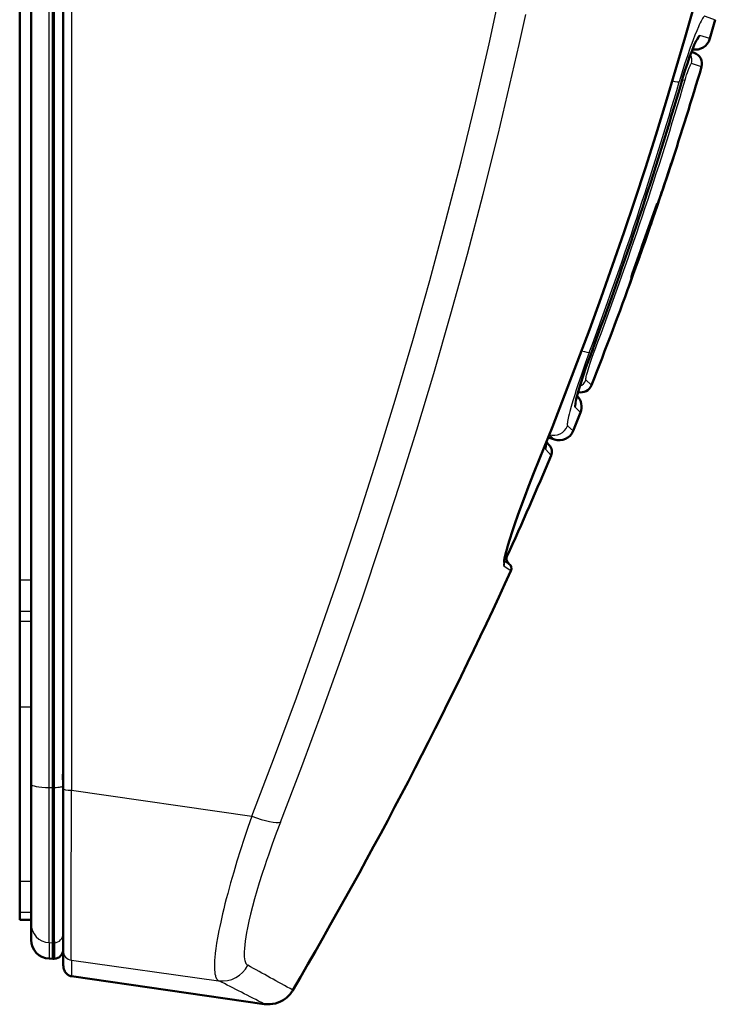
# Model space of a CAD drawing. Extents: x 0 to 594, y 0 to 420.
# Drawn here: x 265 to 301, y 187 to 238 of the extents above; entities that cross this region are included whole.
import ezdxf

# ---------------------------------------------------------------- set-up
doc = ezdxf.new("R2010")
doc.units = 0

msp = doc.modelspace()

# ---------------------------------------------------------------- linework, layer by layer
at = {"color": 7, "lineweight": 50}
for p, q in [((265.333, 198.163), (265.333, 291.879)), ((266.483, 197.984), (266.483, 291.845)), ((266.543, 291.845), (266.543, 197.984)), ((267.033, 290.166), (267.033, 197.927)), ((264.733, 208.929), (264.733, 280.31)), ((301.157, 237.492), (301.445, 238.493)), ((300.329, 236.745), (300.187, 236.791)), ((299.132, 230.929), (298.879, 230.163)), ((298.565, 229.226), (298.521, 229.095)), ((298.37, 228.649), (298.169, 228.063)), ((298.34, 228.56), (298.371, 228.649)), ((298.37, 228.649), (298.368, 228.65)), ((298.522, 229.094), (298.371, 228.649)), ((298.116, 227.904), (298.34, 228.56)), ((298.136, 228.011), (298.203, 228.227)), ((298.027, 227.667), (297.43, 225.964)), ((297.956, 227.453), (298.027, 227.667)), ((298.035, 227.67), (298.116, 227.904)), ((297.508, 226.175), (297.956, 227.453)), ((297.43, 225.964), (297.508, 226.175)), ((296.993, 224.725), (297.355, 225.734)), ((297.218, 225.416), (297.3, 225.627)), ((297.355, 225.734), (297.438, 225.967)), ((296.863, 224.368), (296.993, 224.725)), ((297.024, 224.814), (296.991, 224.726)), ((293.942, 216.799), (294.333, 217.766)), ((292.52, 216.207), (292.51, 216.107)), ((292.54, 216.198), (292.685, 216.044)), ((292.954, 216.34), (292.617, 216.45)), ((264.733, 207.263), (264.733, 208.929)), ((264.733, 206.748), (264.733, 207.263)), ((264.733, 202.226), (264.733, 206.748)), ((264.733, 193.018), (264.733, 202.226)), ((267.001, 198.682), (267.033, 198.694)), ((265.333, 190.796), (265.333, 198.163)), ((266.483, 189.788), (266.483, 197.984)), ((267.033, 189.365), (267.033, 197.927)), ((267.033, 194.132), (267.033, 193.939)), ((267.033, 193.939), (267.033, 191.575)), ((264.733, 191.394), (264.733, 193.018)), ((264.733, 191.001), (264.733, 191.394)), ((267.033, 191.575), (267.033, 190.286)), ((265.333, 191.001), (264.733, 191.001)), ((265.333, 190.796), (265.333, 189.952)), ((267.033, 189.442), (267.033, 190.286)), ((266.483, 188.942), (266.483, 189.788)), ((266.56, 189.788), (266.548, 189.787)), ((266.56, 188.942), (266.56, 189.788)), ((267.033, 189.365), (267.033, 188.613)), ((266.281, 188.952), (266.483, 188.942)), ((266.543, 188.942), (266.483, 188.942)), ((266.56, 188.942), (266.543, 188.942)), ((277.641, 186.559), (267.462, 188.024))]:
    msp.add_line(p, q, dxfattribs=at)
at = {"color": 7, "lineweight": 25}
for p, q in [((266.281, 197.986), (266.281, 291.845)), ((266.56, 197.984), (266.56, 291.844)), ((267.462, 290.147), (267.475, 197.839)), ((267.001, 286.5), (267.001, 198.682)), ((300.914, 238.687), (301.445, 238.493)), ((301.157, 237.492), (300.623, 237.666)), ((300.719, 236.003), (300.188, 236.176)), ((299.678, 235.256), (299.673, 235.252)), ((294.922, 220.976), (294.917, 220.972)), ((294.907, 219.208), (294.619, 219.483)), ((294.333, 217.766), (294.046, 218.042)), ((293.651, 217.064), (293.942, 216.799)), ((292.674, 216.593), (292.954, 216.34)), ((292.492, 215.814), (292.784, 215.505)), ((292.164, 215.324), (292.162, 215.323)), ((290.307, 209.947), (290.552, 209.792)), ((290.359, 210.22), (290.447, 210.164)), ((290.657, 209.419), (290.301, 209.644)), ((265.333, 208.929), (264.733, 208.929)), ((265.333, 207.263), (264.733, 207.263)), ((265.333, 206.748), (264.733, 206.748)), ((265.333, 202.226), (264.733, 202.226)), ((267.005, 198.044), (267.001, 198.682)), ((266.281, 197.986), (266.483, 197.984)), ((266.281, 189.798), (266.281, 197.986)), ((266.544, 197.984), (266.483, 197.984)), ((266.56, 197.984), (266.544, 197.984)), ((266.566, 193.633), (266.56, 197.984)), ((267.005, 198.044), (267.033, 198.061)), ((267.475, 197.839), (276.984, 196.476)), ((266.566, 191.144), (266.566, 193.633)), ((265.333, 193.018), (264.733, 193.018)), ((265.333, 191.394), (264.733, 191.394)), ((266.281, 189.798), (266.483, 189.788)), ((266.281, 189.798), (266.281, 188.953)), ((266.548, 189.787), (266.483, 189.788)), ((267.462, 188.871), (275.232, 187.788)), ((267.462, 188.871), (267.462, 188.024))]:
    msp.add_line(p, q, dxfattribs=at)
for points in [[(276.984, 196.476), (278.178, 199.592), (279.335, 202.714), (280.455, 205.843), (281.537, 208.977), (282.582, 212.117), (283.588, 215.262), (284.557, 218.413), (285.487, 221.569), (286.379, 224.729), (287.231, 227.894), (288.028, 231), (288.786, 234.11), (289.506, 237.224), (290.187, 240.342)], [(292.162, 215.323), (293.148, 217.796), (294.105, 220.277), (295.03, 222.765), (295.925, 225.26), (296.788, 227.761), (297.62, 230.269), (298.42, 232.783), (299.187, 235.302), (299.922, 237.828), (300.625, 240.358)], [(278.497, 196.15), (279.623, 199.09), (280.717, 202.037), (281.778, 204.988), (282.805, 207.945), (283.8, 210.908), (284.761, 213.875), (285.689, 216.847), (286.583, 219.825), (287.49, 222.972), (288.358, 226.124), (289.187, 229.28), (289.978, 232.441), (290.729, 235.606), (291.089, 237.19), (291.44, 238.775)], [(300.914, 238.687), (300.901, 238.689), (300.886, 238.684), (300.869, 238.673), (300.855, 238.661), (300.84, 238.646), (300.808, 238.605), (300.772, 238.551), (300.733, 238.485), (300.692, 238.409), (300.648, 238.322), (300.6, 238.222), (300.55, 238.111), (300.462, 237.905), (300.369, 237.677), (300.273, 237.428), (300.2, 237.23), (300.125, 237.024), (299.976, 236.592), (299.827, 236.139), (299.681, 235.676), (299.541, 235.208)], [(299.673, 235.252), (299.799, 235.671), (299.932, 236.084), (300, 236.287), (300.068, 236.485), (300.136, 236.674), (300.204, 236.854), (300.292, 237.077), (300.375, 237.275), (300.415, 237.361), (300.452, 237.439), (300.503, 237.534), (300.526, 237.573), (300.548, 237.606), (300.574, 237.639), (300.586, 237.651), (300.596, 237.66), (300.606, 237.665), (300.615, 237.667), (300.623, 237.666)], [(299.849, 235.312), (299.89, 235.445), (299.932, 235.577), (299.972, 235.699), (300.013, 235.815), (300.066, 235.954), (300.114, 236.066), (300.135, 236.109), (300.153, 236.141), (300.166, 236.16), (300.176, 236.172), (300.182, 236.175), (300.185, 236.176), (300.188, 236.176)], [(294.794, 220.926), (294.581, 220.346), (294.379, 219.774), (294.192, 219.223), (294.106, 218.959), (294.024, 218.705), (293.926, 218.385), (293.839, 218.09), (293.766, 217.825), (293.73, 217.684), (293.699, 217.555), (293.679, 217.462), (293.662, 217.377), (293.647, 217.293), (293.638, 217.221), (293.634, 217.176), (293.633, 217.138), (293.634, 217.113), (293.637, 217.093), (293.643, 217.075), (293.651, 217.064)], [(294.046, 218.042), (294.039, 218.053), (294.035, 218.069), (294.033, 218.087), (294.032, 218.108), (294.035, 218.146), (294.04, 218.192), (294.05, 218.254), (294.064, 218.326), (294.085, 218.423), (294.112, 218.532), (294.143, 218.652), (294.179, 218.782), (294.263, 219.067), (294.361, 219.381), (294.471, 219.716), (294.59, 220.066), (294.717, 220.426), (294.816, 220.699), (294.917, 220.972)], [(294.619, 219.483), (294.616, 219.488), (294.612, 219.504), (294.612, 219.53), (294.616, 219.564), (294.623, 219.608), (294.635, 219.666), (294.652, 219.734), (294.696, 219.896), (294.731, 220.016), (294.771, 220.145), (294.865, 220.428), (294.971, 220.733), (295.087, 221.049)], [(292.162, 215.323), (291.879, 214.618), (291.607, 213.918), (291.346, 213.23), (291.222, 212.893), (291.102, 212.562), (290.95, 212.134), (290.809, 211.724), (290.68, 211.336), (290.56, 210.957), (290.506, 210.78), (290.457, 210.612), (290.4, 210.405), (290.352, 210.219), (290.316, 210.056), (290.29, 209.918), (290.281, 209.858), (290.276, 209.806), (290.273, 209.76), (290.274, 209.722), (290.278, 209.685), (290.283, 209.671), (290.288, 209.659), (290.294, 209.65), (290.301, 209.644)], [(266.56, 197.984), (266.656, 197.987), (266.748, 197.993), (266.835, 198.002), (266.886, 198.01), (266.932, 198.02), (266.967, 198.029), (266.995, 198.039), (267.005, 198.044)], [(267.462, 188.871), (267.459, 188.936), (267.455, 189.228), (267.452, 189.598), (267.45, 190.656), (267.452, 191.984), (267.456, 193.529), (267.464, 195.629), (267.475, 197.839)], [(276.984, 196.476), (276.776, 195.879), (276.577, 195.283), (276.385, 194.69), (276.201, 194.101), (276.027, 193.52), (275.863, 192.949), (275.71, 192.39), (275.637, 192.111), (275.567, 191.836), (275.502, 191.576), (275.441, 191.32), (275.341, 190.875), (275.293, 190.651), (275.248, 190.433), (275.21, 190.237), (275.175, 190.047), (275.127, 189.761), (275.086, 189.491), (275.054, 189.237), (275.03, 189), (275.021, 188.883), (275.015, 188.77), (275.011, 188.675), (275.009, 188.583), (275.01, 188.462), (275.016, 188.35), (275.025, 188.248), (275.04, 188.147), (275.06, 188.058), (275.071, 188.017), (275.085, 187.98), (275.108, 187.927), (275.134, 187.881), (275.164, 187.842), (275.197, 187.811), (275.214, 187.799), (275.232, 187.788)], [(278.497, 196.15), (278.274, 195.567), (278.061, 194.987), (277.857, 194.411), (277.759, 194.125), (277.664, 193.841), (277.518, 193.393), (277.38, 192.952), (277.25, 192.522), (277.13, 192.103), (277.02, 191.698), (276.921, 191.307), (276.832, 190.936), (276.793, 190.757), (276.757, 190.584), (276.708, 190.336), (276.667, 190.101), (276.634, 189.881), (276.608, 189.676), (276.591, 189.487), (276.582, 189.315), (276.581, 189.234), (276.582, 189.159), (276.584, 189.088), (276.589, 189.023), (276.596, 188.968), (276.603, 188.917), (276.616, 188.855), (276.632, 188.799), (276.651, 188.749), (276.675, 188.701), (276.703, 188.66), (276.719, 188.643), (276.735, 188.628), (276.752, 188.615), (276.77, 188.604)]]:
    msp.add_lwpolyline(points, dxfattribs=at)
at = {"color": 7, "lineweight": 50}
for points in [[(292.164, 215.325), (292.844, 217.02), (293.51, 218.72), (294.161, 220.421), (294.798, 222.126), (295.419, 223.832), (296.027, 225.543), (296.618, 227.253), (297.196, 228.969), (297.757, 230.685), (298.304, 232.405), (298.836, 234.125), (299.352, 235.849), (299.853, 237.573), (300.338, 239.302)], [(300.439, 237.371), (300.39, 237.278), (300.337, 237.162), (300.274, 237.013), (300.185, 236.787), (300.088, 236.525), (299.986, 236.233), (299.861, 235.854), (299.738, 235.458), (299.678, 235.257)], [(294.09, 218.37), (294.11, 218.479), (294.136, 218.592), (294.188, 218.788), (294.257, 219.028), (294.342, 219.307), (294.47, 219.701), (294.618, 220.135), (294.782, 220.597), (294.922, 220.977)], [(290.301, 209.862), (290.304, 209.928), (290.31, 209.972), (290.328, 210.077), (290.357, 210.21), (290.395, 210.366), (290.443, 210.546), (290.5, 210.747), (290.604, 211.088), (290.727, 211.471), (290.869, 211.893), (291.028, 212.349), (291.202, 212.833), (291.39, 213.341), (291.59, 213.868), (291.871, 214.59), (292.164, 215.325)], [(266.548, 189.787), (266.548, 189.817), (266.544, 189.918), (266.543, 190.033), (266.543, 190.198), (266.543, 191.48), (266.543, 191.867), (266.543, 196.007), (266.544, 197.984)], [(267.033, 188.613), (267.037, 188.54), (267.049, 188.467), (267.067, 188.4), (267.092, 188.334), (267.123, 188.274), (267.159, 188.218), (267.2, 188.169), (267.223, 188.146), (267.246, 188.125), (267.271, 188.105), (267.298, 188.087), (267.323, 188.072), (267.349, 188.058), (267.385, 188.043), (267.423, 188.031), (267.462, 188.024)], [(267.033, 188.613), (267.037, 188.54), (267.049, 188.467), (267.067, 188.4), (267.092, 188.334), (267.123, 188.274), (267.159, 188.218), (267.2, 188.169), (267.223, 188.146), (267.246, 188.125), (267.271, 188.105), (267.298, 188.087), (267.323, 188.072), (267.349, 188.058), (267.385, 188.043), (267.423, 188.031), (267.462, 188.024)]]:
    msp.add_lwpolyline(points, dxfattribs=at)
for centre, radius, start, end in [((300.389, 237.715), 0.8, 259.2741, 343.8254), ((300.144, 236.174), 0.6, 343.3806, 72), ((106.007, 294.134), 203.204, 341.84058, 343.37703), ((99.717, 293.946), 208.397, 339.50389, 343.64303), ((162.161, 275.852), 144.15, 341.05178, 342.1512), ((97.734, 296.909), 211.931, 338.49191, 341.8122), ((161.422, 275.772), 144.827, 341.25292, 341.80646), ((729.807, 75.456), 457.876, 160.43471, 160.95416), ((317.785, 222.348), 20.415, 160.8527, 162.019), ((740.872, 71.558), 469.594, 160.46617, 160.9176), ((767.436, 62.22), 497.733, 160.51704, 160.85985), ((794.505, 52.717), 526.412, 160.5492, 160.82422), ((294.349, 219.428), 0.6, 256.0022, 338.5113), ((293.591, 218.064), 0.8, 338.1053, 46.3233), ((293.202, 217.101), 0.8, 252.0001, 337.8346), ((292.323, 215.699), 0.5, 337.1039, 43.5924), ((83.545, 303.891), 227.141, 335.62952, 337.09994), ((290.72, 210.041), 0.3, 155.6335, 235.9661), ((290.384, 209.543), 0.3, 335.4868, 55.9659), ((266.333, 189.951), 1, 179.9729, 266.9986), ((277.854, 188.043), 1.5, 307.0632, 329.6905), ((277.854, 188.043), 1.5, 261.8085, 307.0632)]:
    msp.add_arc(centre, radius, start, end, dxfattribs=at)
at = {"color": 7, "lineweight": 25}
for centre, radius, start, end in [((299.852, 237.889), 0.802, 313.6312, 343.898), ((299.612, 236.347), 0.601, 343.4297, 29.9574), ((99.85, 293.669), 208.073, 339.53716, 343.68232), ((99.7, 293.934), 208.406, 339.50691, 343.6456), ((100.485, 293.967), 207.815, 339.45899, 343.60555), ((294.059, 219.703), 0.602, 292.9267, 338.5469), ((293.303, 218.34), 0.8, 338.1446, 5.9888), ((292.909, 217.365), 0.801, 253.1799, 337.9297), ((292.032, 216.008), 0.499, 337.1489, 15.7466), ((290.028, 209.768), 0.3, 335.6323, 24.4597), ((-50.033, 193.777), 317.067, 0.06408, 0.77111), ((171.217, 190.85), 95.349, 359.36135, 0.17633), ((267.533, 189.365), 0.5, 180.0303, 261.8603), ((275.429, 189.274), 1.499, 262.4679, 333.4703), ((57.004, -210.964), 456.017, 60.84702, 61.1887), ((93.628, -170.807), 401.959, 62.7555, 63.14092)]:
    msp.add_arc(centre, radius, start, end, dxfattribs=at)
for centre, major_axis, ratio, start_param, end_param in [((298.78, 235.438), (0.768, -0.224), 0.079887, 5.282143, 6.173286), ((299.277, 235.484), (0.576, -0.169), 0.078277, 5.557696, 6.190784), ((294.05, 221.21), (0.75, -0.279), 0.078695, 5.210303, 6.186792), ((294.528, 221.262), (0.562, -0.21), 0.079586, 5.6085, 6.203282), ((294.579, 221.31), (-2.076, -5.504), 0.067043, 5.956648, 6.250604), ((266.333, 198.163), (1, 0), 0.178059, 3.141593, 4.660029), ((267.533, 197.927), (0.5, 0), 0.177917, 3.141593, 4.594605), ((277.159, 196.747), (1.397, -0.546), 0.210535, 4.669116, 6.061553), ((266.333, 190.796), (1, 0), 0.998849, 3.141619, 4.66003), ((266.533, 190.287), (0.5, 0), 0.998854, 4.765342, 6.282462)]:
    msp.add_ellipse(centre, major_axis=major_axis, ratio=ratio, start_param=start_param, end_param=end_param, dxfattribs=at)
at = {"color": 7, "lineweight": 50}
for centre, major_axis, ratio, start_param, end_param in [((-131.804, 233.067), (437.578, 87.19), 0.59843, 5.795118, 5.875977), ((266.533, 189.442), (-0.5, 0.003), 1, 1.629744, 3.147153)]:
    msp.add_ellipse(centre, major_axis=major_axis, ratio=ratio, start_param=start_param, end_param=end_param, dxfattribs=at)

doc.saveas('drawing.dxf')
